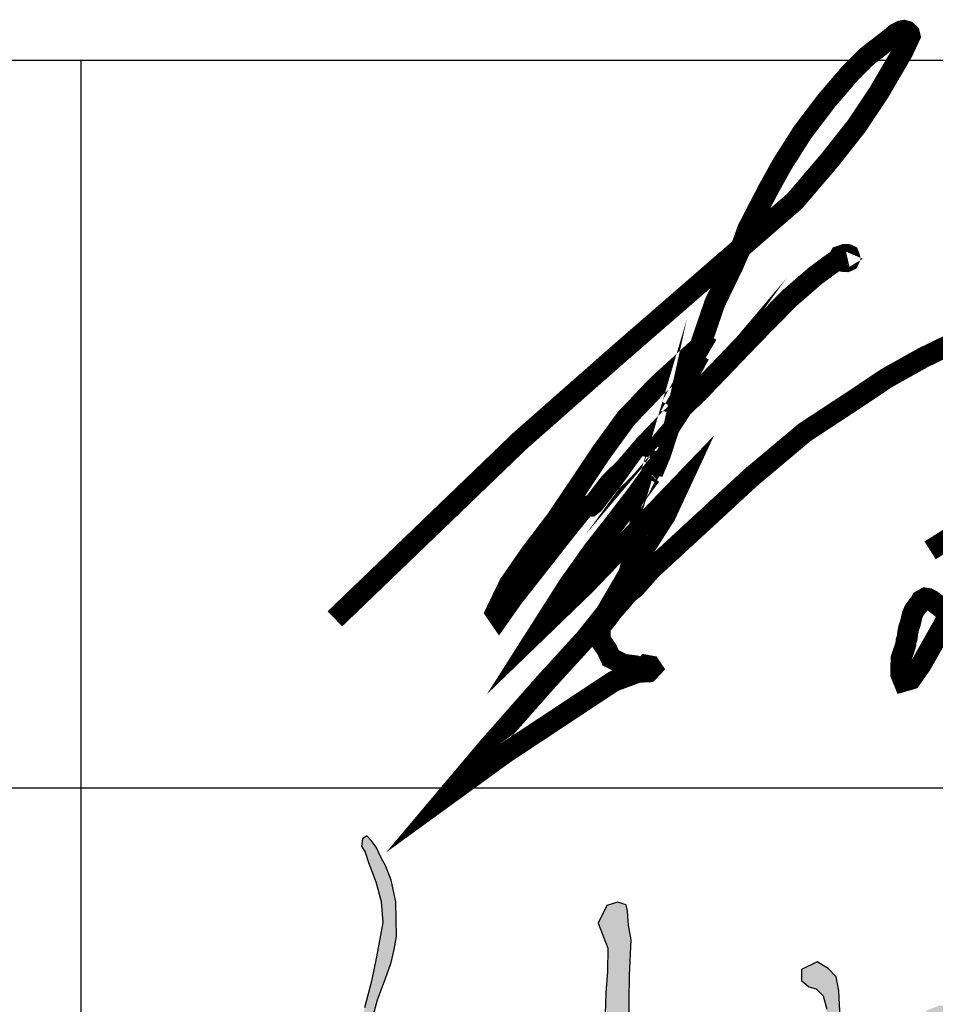
# Model space of a CAD drawing. Extents: x 0 to 363820, y 0 to 4716894.
# Drawn here: x 363290 to 363301, y 4716311 to 4716323 of the extents above; entities that cross this region are included whole.
import ezdxf

# ---------------------------------------------------------------- set-up
doc = ezdxf.new("R2010")
doc.units = 0
doc.header["$LTSCALE"] = 0.5
doc.layers.get('0').update_dxf_attribs({"linetype": 'CONTINUOUS'})
doc.layers.add('00 签名', color=3, linetype='CONTINUOUS')
doc.layers.add('00 表格', color=140, linetype='CONTINUOUS')

# ---------------------------------------------------------------- blocks, each defined once
blk = doc.blocks.new('A$C6C0F377B')
h = blk.add_hatch(color=3)
h.paths.add_polyline_path([(392.799504801631, 399.0863748844713), (396.6031752750278, 406.9913191767409), (401.8952385424636, 414.4679829599336), (408.0984965269454, 423.4945228467695), (413.7180710625835, 439.1584503613412), (419.0298079283675, 453.7660558315692), (430.810268049594, 493.2543118493631), (437.1789030111395, 522.9208994307555), (447.8927369792946, 556.626383476425), (452.6951546869241, 575.2279025777243), (456.5152581647271, 595.2279025777243), (458.4228745183209, 615.2279025777243), (463.6889962988207, 654.4996791037265), (469.7257406432182, 669.348661259748), (474.5152581647271, 659.2279025777243), (474.5152581647271, 637.2279025777243), (472.0725497883977, 596.6943088341504), (471.3547055913368, 571.4593532255385), (468.4816859491402, 549.2279025777243), (466.8862845232943, 535.2279025777243), (465.5308418484638, 507.2279025777243), (458.5152581647271, 419.2279025777243), (451.8167257636087, 359.9680847057607), (448.5152581647271, 309.2279025777243), (448.4159460604424, 293.7108003648464), (450.5152581647271, 231.0563746197149), (451.0543556595221, 210.3798366580158), (450.7300870767795, 189.5246884380467), (450.892221367918, 171.9651875477284), (450.4836429539137, 155.7078130492009), (450.892221367918, 139.0528866876848), (449.9810266513377, 129.4866749481298), (448.437508197967, 109.5034520705231), (446.9426300320774, 81.29071357287467), (443.1778717888519, 51.27842871891335), (441.342511611525, 37.22790257772431), (449.4816530342214, 47.35092359827831), (451.806658770889, 55.32692788587883), (455.8016477082856, 89.43956649675965), (458.1266534449533, 122.175177639816), (460.4905714117922, 147.6991595751606), (460.5748812435195, 166.1593939140439), (460.4905714117922, 183.5402845474891), (461.7908884277567, 229.2279025777243), (464.025098961778, 258.4727250786964), (466.9953991780058, 300.8680182131939), (470.4618303254247, 326.3958412292413), (475.2058796882629, 386.7276974008419), (477.9718906977214, 414.8962634694763), (482.9474972836906, 443.1002975740703), (484.298370743636, 478.009062142577), (486.7368704844266, 514.7624438051134), (489.7558109881356, 568.2840637136251), (491.6981797977351, 615.30273382226), (489.7785097886808, 673.162854497321), (488.6500551216304, 704.7999165304936), (488.6500551216304, 742.6422446011566), (489.2434666277841, 777.2887934437022), (491.1080109775066, 824.3074635523371), (487.7712872629054, 843.9776383442804), (486.2926225261763, 862.4858861928806), (484.5152581647271, 871.2279025777243), (473.1641242817277, 874.7933453137521), (458.6563478974858, 870.0496105228085), (447.2020448981784, 846.8891775929369), (460.2506126607768, 813.2355481376871), (459.709084127564, 781.9960379675031), (457.3192246742547, 754.0156848584302), (456.0610625739209, 711.4545890213922), (452.9221426947042, 659.3945003589615), (451.5504865902476, 642.1499680941924), (450.6360491877422, 625.3125903946348), (447.7662722319365, 605.2152276498964), (445.0553868818097, 578.2420656951144), (440.4605010668747, 563.7304624216631), (434.3220967990346, 540.3363597914577), (424.2600426818244, 501.4185290960595), (417.612536739558, 481.2279025777243), (412.2815612421837, 465.3555890684947), (405.2060207705945, 443.8503305618651), (399.2621776522137, 437.2279025777243), (390.7804481961066, 434.8052214991767), (382.9871374932118, 436.4293624507263), (379.8826628571842, 455.4996341399383), (379.0180900427513, 461.4194341544062), (377.6918315398507, 472.8831398109905), (374.5152581647271, 491.2279025777243), (358.5152581647271, 483.2279025777243), (354.5247157796985, 471.2279025777243), (350.5327288919361, 449.2279025777243), (346.2186585074523, 435.2279025777243), (336.5152581647271, 409.2279025777243), (323.5389413185185, 375.2279025777243), (314.5152581647271, 355.2279025777243), (304.5152581647271, 345.2279025777243), (292.5152581647271, 337.2279025777243), (279.9021550966427, 336.8070907457732), (265.3035835092887, 343.1064632623456), (256.6131854970008, 359.8094031340443), (270.3492026543245, 383.489666284062), (282.6941075925715, 403.3614978180267), (289.1340816421434, 416.0217001447454), (297.6428892486729, 435.8147895219736), (307.8411361700855, 455.2279025777243), (319.8779859547503, 478.673569121398), (329.2201638184488, 506.8075654623099), (331.6943331034854, 531.930154453963), (332.0153590003029, 541.6135191582143), (331.5840817852877, 558.5642087417655), (324.8198391529731, 575.6397334509529), (310.8547279654304, 594.5416920823045), (296.4657942936756, 598.5114490920678), (270.5152581647271, 601.2279025777243), (250.5152581647271, 598.7196962987073), (216.001788216643, 589.1718611195683), (186.7851889277808, 579.8303526071832), (154.8220347445458, 567.1278983918019), (125.621648884844, 553.5400750511326), (100.1957493256778, 543.7971735945903), (77.76284878421575, 536.0996476653963), (93.1104807970114, 578.8547180830501), (100.4973191074096, 595.2279025777243), (108.1922125718556, 610.9258222472854), (114.2690058089793, 627.2279025777243), (121.1143155870959, 641.299168696627), (125.9544752800139, 656.2007843328174), (134.1304564909078, 677.555130395107), (136.6662368066609, 688.532939330209), (142.8662521052174, 708.13589520799), (152.7272597011179, 744.2151671899483), (163.5708011020906, 772.8158548483625), (170.8992710676976, 794.2433241074905), (175.1277333847247, 811.726003382355), (178.0850628577173, 829.0588805056177), (177.2419645427726, 875.2786058071069), (170.7598355775699, 904.1596923642792), (163.5740437880158, 923.4803288034163), (158.123088914901, 932.9409108208492), (150.8043470066041, 948.1650345833041), (144.1762971789576, 956.9630301622674), (138.5152581647271, 963.2279025777243), (132.5152581647271, 959.2279025777243), (131.2185246194713, 949.5497442129999), (136.0663399291225, 941.3432750771753), (140.813631977886, 927.7996241659857), (150.3179441327229, 901.7782222665846), (157.4120280212956, 875.6858500867384), (159.8028001724742, 847.5210353848524), (151.2842645086348, 801.9216446327046), (144.7502525700256, 769.2279025777243), (135.5280540818349, 733.6483539007604), (131.7697812099941, 715.4646773799323), (123.8478997382335, 687.0349178169854), (115.0050954916514, 661.2279025777243), (101.7684519514441, 628.5928734000772), (92.38411917211488, 608.9111753660254), (81.71695495874155, 585.6008326924639), (76.89380898280069, 573.5079336054623), (68.57307715434581, 556.6052575320937), (56.39354919316247, 532.254725781735), (40.45250567421317, 511.2279025777243), (26.59975182730705, 493.2279025777243), (2.74655489390716, 463.2279025777243), (-4.656612873077393e-10, 447.4417411126196), (5.619574535638094, 441.9624393470585), (17.96447947388515, 443.4566197795793), (28.99606834724545, 459.2404642041074), (40.88378288922831, 475.2703715297394), (64.19545128988102, 495.4168403414078), (88.51525816472713, 516.9537804033607), (100.539474023506, 524.3517020298168), (127.7423654147424, 536.7007768112235), (149.5137580479495, 544.1121422206052), (167.7117109014653, 551.7136411294341), (191.616790807806, 561.6505171665922), (228.5152581647271, 573.1026995806023), (281.6888749864884, 581.0998298125342), (306.172807309893, 569.18759492971), (311.4794296664186, 543.2279025777243), (310.1381646870868, 516.3806925191311), (299.2512614182197, 483.471079044044), (293.3430878436193, 468.2181471758522), (282.606555074919, 447.5070394864306), (275.0867666453123, 434.6182928518392), (267.8815187406726, 419.2279025777243), (258.2183149806224, 401.323804452084), (247.9260301701725, 382.5524425683543), (228.7228447105736, 380.1268000411801), (214.8105742298067, 388.6708766752854), (203.7898333971389, 396.7087458674796), (181.4153012004681, 408.5546390637755), (148.5152581647271, 411.2279025777243), (128.9773084121989, 401.4289046113845), (114.5152581647271, 391.2279025777243), (107.0475444751792, 377.2786386259831), (94.51525816472713, 345.2279025777243), (86.51525816472713, 321.2279025777243), (85.13995903730392, 304.4248590366915), (84.39738398324698, 276.9342437298037), (89.78024245379493, 258.2608294063248), (100.3935531610623, 243.5763774970546), (120.741406716872, 229.8003411972895), (136.2965706228279, 228.6211293907836), (150.5287187113427, 233.6318192980252), (169.2519866684452, 247.7055393601768), (191.3426881917985, 266.1377148614265), (202.2041600286029, 284.3571323817596), (215.3569443265442, 301.2304266049759), (222.9151943968609, 313.09417840885), (227.9997257716022, 322.0861485684291), (240.4516393416561, 334.9768157429062), (264.3729326776229, 320.2520324848592), (286.6955819013529, 315.4429993196391), (304.9065054981038, 322.9619149914943), (313.1267140661366, 328.1185659696348), (328.8644395115552, 349.5888525970513), (341.7894886519061, 373.177082637907), (355.9755645659752, 369.5260532537941), (357.3498790750746, 354.2228879071772), (368.9325686199591, 353.7253952424508), (378.4473773376085, 370.3435672363266), (387.3582779862918, 384.6016591764055)])
h.paths.add_polyline_path([(223.9463684894145, 351.2279025777243), (214.326813619351, 330.694704206544), (201.0140943303704, 311.019994775299), (186.8629048470175, 291.0508995836135), (173.6944662495516, 275.4496659995057), (146.7423983305926, 251.2279025777243), (128.5152581647271, 245.516759530874), (122.5152581647271, 250.1836727058981), (112.5152581647271, 261.2279025777243), (105.5992005752632, 273.2279025777243), (102.7132101902971, 287.2279025777243), (104.003799148486, 303.2279025777243), (106.9599919579923, 325.4970283214934), (117.6413990678266, 357.2279025777243), (132.0551375625655, 383.0421803705394), (171.0581626733765, 390.0156625681557), (196.2700449675322, 379.1146752494387), (218.4629867584445, 363.2414088314399)], flags=16)
blk.add_hatch(color=3).paths.add_polyline_path([(767.09948696848, 356.010574220214), (778.5169837605208, 373.6968307774514), (791.8379371319897, 385.2968948022462), (802.8727969969623, 396.3284788681194), (828.0814366051927, 417.6522389459424), (849.1005261270329, 431.4974146997556), (874.8896064981818, 452.5330937174149), (909.9689817596227, 466.6240986427292), (937.2316124211065, 480.969366368372), (956.5903729489073, 492.3333167003002), (980.0972510358552, 501.0307719891425), (1006.652902336791, 514.7336356993765), (1025.635585159995, 522.9132172693498), (1013.118817873299, 486.2443393841386), (1001.302470724564, 457.3498090440407), (991.7592463400215, 433.4294783435762), (980.7884295197437, 406.8590899705887), (973.3116066777147, 387.2231968245469), (963.8494494385086, 363.8137298710644), (951.0590305734659, 345.1175887123682), (944.7381941217463, 329.3311510314234), (947.250951367896, 314.6311510314699), (953.7307967134984, 313.0725723297801), (964.1014061267488, 320.3402813167777), (971.9495164961554, 330.7538354815915), (975.9740138743073, 346.5153264484834), (978.9052397268824, 362.5020007770509), (985.0301527053816, 378.3044006514829), (994.948894864996, 401.2425331035629), (1001.465902089607, 416.1937805651687), (1008.946291886386, 433.326537378598), (1015.068158456939, 448.1059600105509), (1020.421346352436, 461.3560563214123), (1024.653051354922, 471.5157150453888), (1029.37115923129, 483.1080969083123), (1035.642513617873, 503.8672181079164), (1042.805606606882, 519.6655834503472), (1056.882105775643, 542.3740531574003), (1073.325824153493, 550.3156797718257), (1109.566884343512, 565.274792483775), (1142.156474140473, 575.9765002105851), (1190.140279780142, 594.0557953608222), (1213.166591827758, 592.5500916861929), (1227.392740947544, 583.8390965871513), (1233.684848523699, 569.526169070974), (1228.587832808611, 540.8922602110542), (1206.767534175189, 490.2629700000398), (1198.81122167781, 471.8902204236947), (1191.161725815386, 454.8991994918324), (1182.630796713522, 436.4311510315165), (1179.877179142088, 432.229140592739), (1174.230796713498, 432.2311510315631), (1147.367415417684, 448.1541031450033), (1115.494434374967, 460.8234651887324), (1080.660934770131, 470.7601034922991), (1044.030796713545, 478.4311510315165), (1035.630796713522, 465.8311510314234), (1039.830796713475, 455.3311510314234), (1059.143554870039, 459.4814168359153), (1082.902389645926, 454.7646656366996), (1099.177429804928, 449.5599051218014), (1139.708408476552, 432.1347460320685), (1157.461140566156, 421.0637908878271), (1171.843100740109, 413.6917230254039), (1177.049557102378, 406.6725094704889), (1167.227031456074, 375.7608831545804), (1158.60856494552, 357.0969237508252), (1143.664809452603, 330.2638095982838), (1129.262420357787, 309.569794718409), (1104.930796713568, 291.5311510316096), (1090.416827643989, 285.2311510315631), (1065.197760624578, 295.1424603054766), (1054.223589801579, 321.9495021193288), (1041.680394625291, 353.4524144055322), (1037.173061327543, 362.467431049794), (1033.479642172344, 369.1605143491179), (1034.805900674779, 356.8440887546167), (1036.514796105213, 346.6364165204577), (1040.752986479085, 334.6042309054174), (1052.249594992027, 294.6190428261179), (1072.828574894695, 272.4353240842465), (1107.93495141482, 271.9715673327446), (1124.077041454613, 282.0121525516734), (1139.512225984596, 294.2248689644039), (1156.562268055975, 319.4396438957192), (1169.338450208772, 341.1916844826192), (1189.699274507817, 384.6496726870537), (1211.1347248893, 374.8964963394683), (1218.410014808178, 378.8938131034374), (1220.732912798761, 387.3051037255209), (1202.747842270415, 408.3933136700653), (1201.155683530029, 419.4825139483437), (1208.393358292524, 441.0098513085395), (1218.653216245119, 467.11383644538), (1235.236311557237, 503.9517218857072), (1246.608410747722, 533.3724802955985), (1250.412081221119, 550.9108552420512), (1251.634573777206, 572.3613709858619), (1240.476491851266, 597.4878010582179), (1223.770174477715, 607.3997100703418), (1212.030796713545, 612.8311510314234), (1184.730796713498, 612.8311510314234), (1168.229451656342, 608.3158078417182), (1152.084118930623, 602.6482931170613), (1142.732213009614, 599.283506333828), (1130.863982887473, 595.1466623088345), (1119.666988731828, 591.3766415007412), (1104.928981654346, 586.4831045581959), (1082.045347782783, 577.9655078775249), (1050.970689515583, 563.5998656745069), (1075.902079485706, 612.8917834295426), (1088.339887372917, 624.9831216889434), (1092.912560789613, 632.4262720418628), (1095.398079474922, 640.4448121518362), (1094.502611784614, 652.7311510315631), (1086.886029182817, 661.4910582886077), (1075.12237567897, 659.7003464184236), (1069.746164714568, 655.6692281428259), (1066.048530067434, 647.9195595418569), (1068.288901704247, 635.6265645402018), (1061.34728415776, 620.6898496486247), (1053.234084222, 604.9990345682018), (1043.630835504038, 583.5834620511159), (1032.725555583253, 563.9788964474574), (1018.830796713475, 549.8311510314234), (996.9897208062466, 537.9691097764298), (963.3632857274497, 519.0343350616749), (934.4488277287455, 501.6357422154397), (917.6995447683148, 491.5143022458069), (894.0233984806109, 477.9269590408076), (883.294648158364, 475.7255396051332), (869.5291225593537, 472.0728638160508), (881.4970652700868, 503.1380849445704), (890.5164337600581, 522.5798114559148), (897.9255344006233, 541.6148629586678), (906.4884449286619, 560.7211676666047), (912.4196415720508, 576.1378256045282), (924.3139548124745, 605.8462190970313), (930.642238838016, 621.7626635169145), (938.7184721550439, 644.6991013693623), (947.1181633836823, 683.1247935870197), (945.48044490756, 711.9442266495898), (940.3561906316318, 724.8697557803243), (925.3068857147591, 735.8781973347068), (902.1541089196689, 736.6424763870891), (886.530796713545, 730.4311510315165), (878.1307967135217, 722.0311510316096), (878.1307967135217, 709.4311510315165), (886.530796713545, 703.1311510314699), (913.013273768127, 704.107845649356), (922.9167019926244, 701.3585962126963), (924.8404253586195, 680.0311510316096), (920.1145350363804, 652.7311510315631), (909.9511469872668, 621.2311510315631), (901.4084533140995, 596.6765647931024), (890.148713187431, 567.6601761642378), (884.9914076324785, 552.3094883288722), (876.117449485464, 528.746474630665), (869.7417645094683, 512.2932324167341), (863.1621089407708, 499.7300860024989), (839.706465289928, 454.507409249898), (827.1702418881468, 470.9261091421358), (821.9884299389087, 484.5830719368532), (810.4217695989646, 492.0174838309176), (799.1793778412975, 454.3748919619247), (789.5518436250277, 429.0064737992361), (775.8352825827897, 409.3843125174753), (762.154391084332, 393.2844223319553), (751.5895585296676, 383.2995327850804), (747.5105840296019, 400.3845600211062), (747.3233189232415, 418.9020306121092), (751.4056982431794, 439.1382846869528), (755.4880775634665, 455.6586730454583), (758.6409409918124, 473.3029699428007), (763.1046601652633, 493.531157748308), (767.7420251640724, 514.8724907706492), (771.8278093046974, 537.5387085888069), (773.6868410884636, 581.5482759962324), (772.3896046236623, 624.0857491863426), (771.6473538383143, 661.2228548217099), (771.4634935522918, 689.0716509129852), (770.1662570874905, 720.0864578564651), (768.4978952303063, 756.4552513037343), (764.9773112293333, 775.0258206888102), (754.2112700195285, 786.3085154122673), (739.530796713545, 795.0523517520633), (718.530796713545, 785.0311510316096), (718.4095864903647, 770.0045678089373), (728.4299720946001, 761.8455360217486), (738.0376738861669, 758.8045445093885), (747.5412274105474, 749.7602474640589), (752.365857516299, 731.9579902670812), (754.2180796599714, 709.6648374220822), (756.1385800163262, 691.0455115991645), (758.0246685508173, 636.2718661148101), (756.9657694941852, 579.7273156146985), (754.0580531144515, 532.1564901405945), (750.8881655855803, 518.6918694667984), (745.3383087952388, 491.456109871855), (742.6927635642933, 470.0311510316096), (739.2573000659468, 456.5741946555208), (729.322197099682, 436.6252575716935), (722.8173693334684, 448.703536156565), (718.3244659872726, 463.5488333248068), (712.0391680515604, 466.4627732492518), (708.3483430449851, 461.346741700545), (708.2189598804107, 445.8016914897598), (710.6478986114962, 434.985452672001), (713.5789574161172, 425.8298999750987), (703.4131373530254, 402.7430838090368), (677.592602928984, 420.2470810823143), (662.8568657319993, 432.259869239293), (646.2089167032391, 445.6786850243807), (624.8915000851266, 464.884089039173), (615.9546579499729, 471.15081236884), (607.4977333168499, 470.7916713138111), (597.5978134907782, 465.3046873868443), (599.8482374539599, 455.9362913086079), (615.776310229674, 452.4428283185698), (636.5846251724288, 438.407519064378), (657.0070605021901, 422.4420667071827), (675.4547001644969, 407.6020510247909), (697.9432127673645, 389.5428255216684), (713.5032407018589, 375.1082359184511), (718.9851332311518, 362.0772775916848), (720.0541146070464, 349.7115858113393), (718.9611673491308, 313.1579868160188), (710.2243989292765, 279.4624431144912), (697.2588439239189, 237.713447786402), (687.5925596123561, 204.1900309710763), (675.5973783405498, 163.614677881822), (668.8590771951713, 153.9582007434219), (657.6718110968359, 152.1778597910888), (651.4426116254181, 145.0641781440936), (653.3493108912371, 132.9935817210935), (660.5967137115076, 128.4188544848002), (670.7787472037598, 126.0124173616059), (682.6145504675806, 133.2624573772773), (689.4793163603172, 139.7423606915399), (693.6753518185578, 159.0553149688058), (698.2905044197105, 173.1974062693771), (705.0991622968577, 197.6723271545488), (740.5228188366164, 329.7965052188374), (757.3402997072553, 316.268831692636), (768.828162781545, 308.8579464184586), (777.346374177374, 303.1611434528604), (790.0414891848341, 296.2894498961978), (805.907950929366, 289.4177563395351), (827.9732930323808, 286.8813946587034), (840.7413684707135, 287.1979957439471), (856.8116330201738, 295.8765337099321), (866.3451293474063, 313.3572924439795), (871.1961873429827, 326.77994930977), (874.4550865977071, 343.8612356404774), (876.0894002537243, 359.5462890993804), (875.8591695600189, 384.6976861967705), (871.8307967134751, 398.6311510314699), (867.8437366015278, 390.2311510315631), (867.5849702724954, 372.6930561894551), (866.985721932142, 361.09510890604), (865.0960467674304, 344.90408907854), (858.6575319260592, 327.7451168890111), (845.1982780037215, 308.3311510314234), (834.5888585197972, 304.3549513663165), (820.5235466165468, 304.8207784406841), (804.6672993322136, 305.8209958816878), (781.9231009513605, 316.8879178911448), (767.6296661002561, 333.6052618157119)])
at = {"color": 3, "linetype": 'Continuous'}
for points in [[(488.6500551216304, 704.7999165304936), (488.6500551216304, 742.6422446011566), (488.6500551216304, 742.6422446011566), (489.2434666277841, 777.2887934437022), (489.2434666277841, 777.2887934437022), (489.2434666277841, 777.2887934437022), (491.1080109775066, 824.3074635523371), (491.1080109775066, 824.3074635523371), (487.7712872629054, 843.9776383442804), (487.7712872629054, 843.9776383442804), (487.7712872629054, 843.9776383442804), (486.2926225261763, 862.4858861928806), (484.5152581647271, 871.2279025777243), (473.1641242817277, 874.7933453137521), (458.6563478974858, 870.0496105228085), (447.2020448981784, 846.8891775929369), (447.2020448981784, 846.8891775929369), (460.2506126607768, 813.2355481376871), (459.709084127564, 781.9960379675031), (457.3192246742547, 754.0156848584302), (457.3192246742547, 754.0156848584302), (457.3192246742547, 754.0156848584302), (456.0610625739209, 711.4545890213922)], [(142.8662521052174, 708.13589520799), (152.7272597011179, 744.2151671899483), (152.7272597011179, 744.2151671899483), (152.7272597011179, 744.2151671899483), (152.7272597011179, 744.2151671899483), (152.7272597011179, 744.2151671899483), (152.7272597011179, 744.2151671899483), (163.5708011020906, 772.8158548483625), (163.5708011020906, 772.8158548483625), (170.8992710676976, 794.2433241074905), (170.8992710676976, 794.2433241074905), (175.1277333847247, 811.726003382355), (175.1277333847247, 811.726003382355), (175.1277333847247, 811.726003382355), (175.1277333847247, 811.726003382355), (178.0850628577173, 829.0588805056177), (178.0850628577173, 829.0588805056177), (177.2419645427726, 875.2786058071069), (170.7598355775699, 904.1596923642792), (170.7598355775699, 904.1596923642792), (163.5740437880158, 923.4803288034163), (163.5740437880158, 923.4803288034163), (158.123088914901, 932.9409108208492), (158.123088914901, 932.9409108208492), (150.8043470066041, 948.1650345833041), (144.1762971789576, 956.9630301622674), (138.5152581647271, 963.2279025777243), (132.5152581647271, 959.2279025777243), (131.2185246194713, 949.5497442129999), (131.2185246194713, 949.5497442129999), (131.2185246194713, 949.5497442129999), (131.2185246194713, 949.5497442129999), (131.2185246194713, 949.5497442129999), (131.2185246194713, 949.5497442129999), (136.0663399291225, 941.3432750771753), (140.813631977886, 927.7996241659857), (140.813631977886, 927.7996241659857), (150.3179441327229, 901.7782222665846), (150.3179441327229, 901.7782222665846), (157.4120280212956, 875.6858500867384), (159.8028001724742, 847.5210353848524), (159.8028001724742, 847.5210353848524), (159.8028001724742, 847.5210353848524), (159.8028001724742, 847.5210353848524), (151.2842645086348, 801.9216446327046), (151.2842645086348, 801.9216446327046), (144.7502525700256, 769.2279025777243), (144.7502525700256, 769.2279025777243), (135.5280540818349, 733.6483539007604)], [(770.1662570874905, 720.0864578564651), (768.4978952303063, 756.4552513037343), (768.4978952303063, 756.4552513037343), (764.9773112293333, 775.0258206888102), (754.2112700195285, 786.3085154122673), (739.530796713545, 795.0523517520633), (718.530796713545, 785.0311510316096), (718.4095864903647, 770.0045678089373), (728.4299720946001, 761.8455360217486), (738.0376738861669, 758.8045445093885), (738.0376738861669, 758.8045445093885), (738.0376738861669, 758.8045445093885), (747.5412274105474, 749.7602474640589), (747.5412274105474, 749.7602474640589), (752.365857516299, 731.9579902670812)]]:
    blk.add_lwpolyline(points, dxfattribs=at)
blk = doc.blocks.new('A$C5A1E2E46')
for points, const_width in [([(9.01263536629267, 226.6093369056471), (237.899160186993, 446.7741840104572), (359.899160186993, 554.2741840104572), (577.8981448236154, 743.6107176453806), (621.564693202381, 794.7941151722334), (654.0361599746393, 836.0208200267516), (681.5800897452282, 877.2789793214761), (711.082118374412, 927.713456442114), (718.0014270368265, 942.5320150605403), (720.2866545516299, 947.4261135221459), (719.4841379720019, 950.5998975900002), (716.3539742130088, 953.3989622672088), (712.7295711982297, 954.3868651217781), (709.6630833420204, 953.8327800990082), (707.0700262385653, 952.5369959282689), (702.6619323092746, 950.3342143879272), (693.1323408830212, 942.4946735561825), (667.6465769681381, 922.7998460684903), (645.6715100455331, 900.93413994601), (617.0520146089839, 867.5327245448716), (587.3597329604672, 828.4759085602127), (562.1303648251342, 788.7213781722821), (544.4011832597898, 756.7104903119616), (529.6395098540233, 728.1695195692591), (519.5498539108085, 708.6616651839577), (512.6223704117583, 689.3389142244123), (501.6674768003868, 664.516344696749), (478.7863499048399, 617.0944423484616), (460.399160186993, 563.2741840104572), (406.899160186993, 514.2741840104572), (368.899160186993, 474.2741840104572), (338.399160186993, 432.2741840104572), (314.399160186993, 396.2741840104572), (282.399160186993, 348.7741840104572), (250.899160186993, 307.2741840104572), (224.899160186993, 269.7741840104572), (207.899160186993, 234.7741840104572), (212.0737577799009, 228.7023514225148), (228.2080718177604, 251.742822305765), (298.7265416207956, 341.5507620065473), (318.4266319844173, 365.7515234672464), (325.1881779703544, 365.9708533245139), (329.1599510881351, 369.047207953874), (348.899160186993, 394.7741840104572), (367.899160186993, 413.2741840104572), (391.399160186993, 440.7741840104572), (417.9784023138927, 468.5507665309124), (457.8868078711675, 506.4038456198759), (524.8500755029963, 576.1876423624344), (571.1356542307185, 623.2257253765129), (603.4182543131756, 651.1709503023885), (620.7532908293651, 663.9610521742143), (630.1584608826088, 670.5662856441922), (632.7134551528143, 673.5417445781641), (633.6780194985913, 675.2944910270162), (636.5717057484435, 676.2584972172044), (639.0269592079567, 677.1348704420961), (641.4822126749204, 677.2225073692389), (643.2359641763614, 677.1348704420961), (644.6389680999564, 676.4337750305422), (645.1650928679155, 675.2068540989421), (645.6912176433252, 673.6293815053068), (645.6912176433252, 672.5777383870445), (644.3759057122516, 669.6857118955813), (642.9729017886566, 668.9846125268377), (641.832967047696, 668.5464278948493), (639.2900215956615, 668.7217017472722), (637.0101453188108, 668.8093386744149), (634.4672066617059, 669.5104340859689), (633.239579928224, 670.036259603221), (636.3086433607386, 671.8766390183009), (639.6407759758877, 673.1035599461757), (642.7098394084023, 673.8046593186446)], 26), ([(399.4279831107706, 403.7674083211459), (380.1577036055969, 377.6606477717869), (351.9860870066332, 340.9398650093935), (328.6904346767114, 311.2925532893278), (298.2499100911664, 268.3948478843085), (266.5105056363391, 218.5304660736583), (318.4247971373843, 268.6461191377603), (391.5767518031644, 344.7039968953468), (433.2458337071585, 388.1713621183299), (417.6125546369003, 354.5643942556344), (383.1013452011393, 300.6163676311262), (344.4273009347962, 234.183452070225), (318.7152938517975, 201.9207664080895), (269.7506785440492, 148.2675365298055), (199.2174484255956, 68.2998546413146), (150.547801417415, 10.51945445174351), (219.5702066916274, 60.63510751491413), (353.7804565402912, 149.3692969153635), (383.8671482849168, 160.5716168950312), (396.8457194614457, 161.1612143502571), (400.9752620506333, 165.5831814114936), (399.2054590556072, 168.2363640205003), (394.4859798598336, 169.1207582256757), (392.4212017703103, 166.4675756138749), (390.3564304757165, 165.5831814114936), (380.3275354850339, 168.5311647285707), (365.874122818117, 170.2999491780065), (349.9458754482912, 178.5542937587015), (345.2263962599682, 188.8722234941088), (336.6723359721946, 201.2537383860908), (337.3116502809571, 217.0277833775617), (346.1606788682984, 227.6405098629184), (351.7650629553245, 235.600053735543), (363.2687994289445, 248.571166082751), (370.6429865184473, 257.7099009077065), (379.7869834053563, 264.785054537002), (400.4347099635052, 288.0740926614963), (452.1510149139212, 335.6886766864918), (523.9284601184772, 401.8605976342224), (590.0429760935949, 457.3372464724816), (650.2737834277796, 496.9065975346602), (691.3276826265501, 524.3931657238863), (735.5728187459754, 549.1561955059879), (778.9330499666976, 570.3816484757699)], 26), ([(443.8110946166562, 485.8052365924232), (408.3937912258552, 431.7229278334416), (396.4124786156463, 434.0914963032119), (443.4774631431792, 489.7683550924994), (402.0739739435958, 432.6440380136482), (396.280811500852, 412.3796180109493), (409.3154337900924, 410.5374016086571), (416.6885539490031, 428.0384871126153), (424.5883221525, 452.1189338746481), (404.3122468116926, 412.3796180109493), (400.6256833347725, 416.4588208026253), (409.0521063777851, 432.3808619794436)], 15), ([(398.2240435049171, 406.4245973094366), (393.2528550834395, 400.8697766070254), (391.4410751499236, 392.6630953201093), (396.3528869274305, 409.2436721702106), (409.277509532636, 401.3756418679841)], 15), ([(420.0702409717487, 491.7111007855274), (465.4504121068167, 572.4146937294863), (470.5668090182589, 569.3021575934254), (424.296826471691, 489.7101869587786), (431.1928326013731, 488.8208914850838), (464.7830586481141, 551.0715944408439)], 15), ([(435.4330503168749, 489.6725920797326), (449.1691202047514, 507.3888346333988)], 15), ([(745.1193357604789, 311.3179777306505), (766.8063999983715, 325.0219130967744), (786.9543759870576, 341.3827327624895), (818.6234175461577, 374.582420122344), (848.5655506971525, 408.4227486164309), (874.9199845242547, 434.527898971457), (883.5948115858482, 439.2823249627836), (886.9072275690269, 434.0217008511536), (884.8540588069009, 429.2141303797252), (877.1586515504168, 412.2939641517587), (857.1288599568652, 373.787214780692), (831.7668733197497, 329.2525999774225), (801.7940031114267, 284.1655391813256), (790.3208473819541, 264.8681619395502), (764.8248762908624, 224.6619387329556), (741.9996170225786, 184.2004694123752), (733.716135640745, 169.4805185110308), (721.4029522213386, 152.0756974355318), (712.43885765702, 149.4591608108021), (708.8182214993285, 158.3909324710257), (709.243355144863, 177.8619830147363), (714.0005166131305, 191.5659183808602)], 26), ([(713.7408605787205, 190.8179283407517), (715.0458209264325, 195.1035585389473), (715.452812452917, 199.2557696704753), (716.414068048005, 202.2133129038848), (716.8144955757307, 203.891249530483), (717.4099019813584, 209.4333817441948), (718.7565246421145, 215.6832997188903), (720.5964846733259, 220.8017796077766), (721.6207365217851, 225.4732855767943), (722.9864105927991, 231.4937066291459), (725.2625389668392, 236.7259283275343), (729.507640613243, 242.9045056388713), (732.7248038315447, 245.9579795352183), (734.4159246358322, 249.5124866724946), (739.2115227031754, 252.193627901841), (743.0337559703039, 251.6479082950391), (747.5444637957262, 249.204035254661), (752.2925801548408, 245.4789076582529), (757.0644407767104, 241.8012329083867), (761.5405248898314, 238.1941639729775), (766.2590318071889, 234.0753980618902)], 26)]:
    blk.add_lwpolyline(points, dxfattribs=dict(const_width=const_width))
blk = doc.blocks.new('市政签')
at = {"layer": '00 表格', "linetype": 'Continuous'}
for p, q in [((-39000, 1799.998999999836), (0, 1799.998999999836)), ((-10499.98629992455, 0), (-10499.98629992455, 1799.998999999836)), ((-29500, 899.9989999998361), (0, 899.9989999998361))]:
    blk.add_line(p, q, dxfattribs=at)
at = {"layer": '00 签名'}
blk.add_blockref('A$C5A1E2E46', (-10195.08342888396, 882.4223036754119), dxfattribs=at)
at = {"layer": '00 签名', "xscale": 0.9266400000000001, "yscale": 0.9266400000000001, "zscale": 0.9266400000000001}
blk.add_blockref('A$C6C0F377B', (-10274.90348399431, -51.94839709624648), dxfattribs=at)

msp = doc.modelspace()

# ---------------------------------------------------------------- block references
at = {"xscale": 0.01, "yscale": 0.01, "zscale": 0.01}
msp.add_blockref('市政签', (363395.3952637682, 4716304.920661299), dxfattribs=at)

doc.saveas('drawing.dxf')
